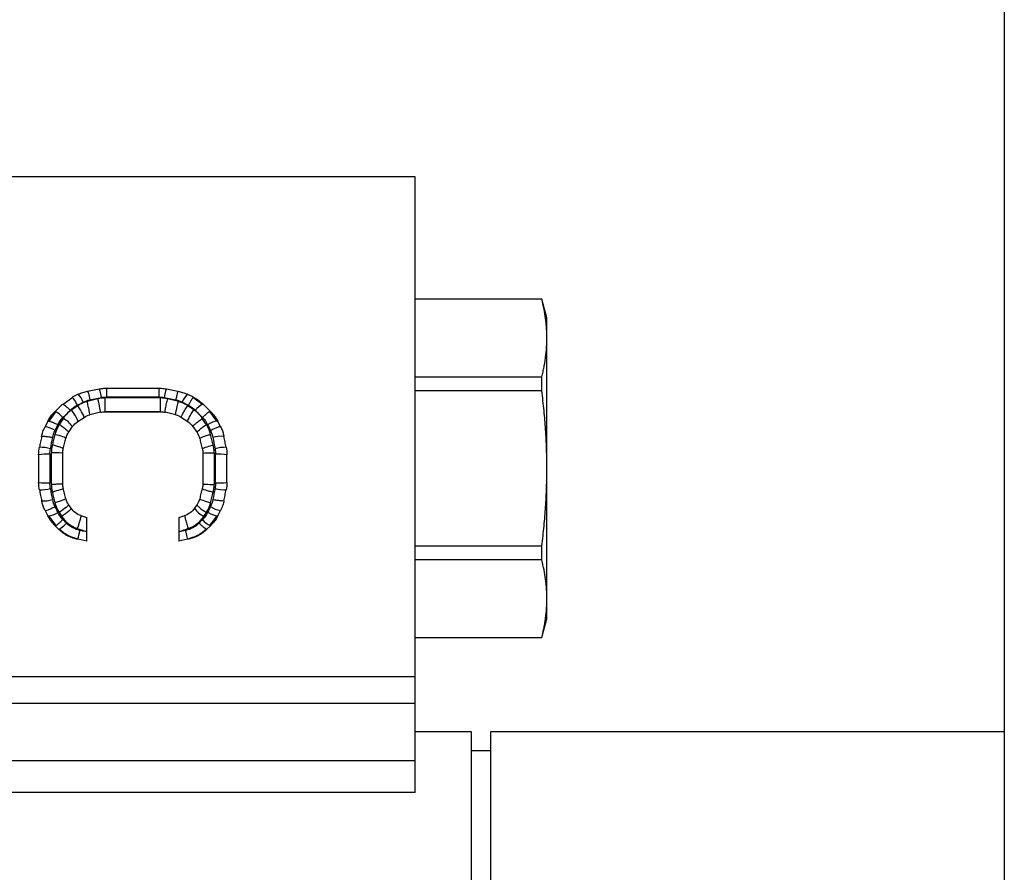
# Paper-space layout '_Left' of a CAD drawing. Units: millimetres. Extents: x 340 to 978, y -197 to 1083.
# Drawn here: x 388 to 441, y 474 to 519 of the extents above; entities that cross this region are included whole.
import ezdxf

# ---------------------------------------------------------------- set-up
doc = ezdxf.new("R2010")
doc.units = ezdxf.units.MM

psp = doc.layouts.new('_Left')

# ---------------------------------------------------------------- linework, layer by layer
at = {"color": 7, "linetype": 'Continuous', "lineweight": 25}
for p, q in [((440.658, 597.757), (440.658, 322.757)), ((409.358, 510.757), (378.358, 510.757)), ((409.358, 478.031), (409.358, 510.757)), ((416.09, 504.257), (409.358, 504.257)), ((416.358, 503.257), (416.09, 504.257)), ((416.09, 504.247), (416.09, 504.257)), ((416.09, 504.247), (409.358, 504.247)), ((416.358, 487.257), (416.358, 503.257)), ((409.358, 500.124), (416.09, 500.124)), ((416.09, 499.38), (416.09, 500.124)), ((391.462, 499.193), (391.137, 499.034)), ((391.957, 499.359), (392.572, 499.48)), ((392.073, 498.899), (392.688, 499.024)), ((392.957, 499.517), (392.957, 499.051)), ((392.957, 499.517), (395.76, 499.517)), ((392.957, 499.051), (395.76, 499.051)), ((395.76, 499.051), (395.76, 499.517)), ((396.029, 499.024), (396.644, 498.899)), ((396.145, 499.48), (396.759, 499.359)), ((397.58, 499.034), (397.255, 499.193)), ((416.09, 499.38), (409.358, 499.38)), ((390.617, 498.666), (390.23, 498.287)), ((391.169, 499.015), (390.659, 498.657)), ((395.834, 498.999), (392.883, 498.999)), ((398.058, 498.657), (397.548, 499.015)), ((398.487, 498.287), (398.099, 498.666)), ((390.272, 498.281), (389.893, 497.77)), ((392.645, 498.238), (392.077, 498.099)), ((395.834, 498.267), (392.883, 498.267)), ((392.883, 498.267), (395.834, 498.267)), ((396.639, 498.099), (396.071, 498.238)), ((398.824, 497.77), (398.445, 498.281)), ((389.848, 497.768), (389.695, 497.468)), ((390.947, 497.162), (391.161, 497.477)), ((391.441, 497.751), (391.769, 497.965)), ((396.948, 497.965), (397.276, 497.751)), ((397.556, 497.477), (397.77, 497.162)), ((399.022, 497.468), (398.869, 497.768)), ((389.358, 495.981), (389.358, 494.511)), ((389.958, 496.008), (389.958, 494.483)), ((390.035, 494.404), (390.035, 496.087)), ((390.635, 494.434), (390.635, 496.058)), ((398.082, 496.058), (398.082, 494.434)), ((398.682, 496.087), (398.682, 494.404)), ((398.758, 494.483), (398.758, 496.008)), ((399.358, 494.511), (399.358, 495.981)), ((391.081, 493.132), (390.947, 493.33)), ((397.77, 493.33), (397.635, 493.132)), ((389.695, 493.024), (389.848, 492.725)), ((391.598, 492.744), (391.912, 492.642)), ((396.805, 492.642), (397.119, 492.744)), ((398.869, 492.725), (399.022, 493.024)), ((389.893, 492.722), (390.272, 492.211)), ((398.445, 492.211), (398.824, 492.722)), ((390.23, 492.205), (390.42, 492.019)), ((398.297, 492.019), (398.487, 492.205)), ((391.912, 491.392), (391.435, 491.485)), ((397.282, 491.485), (396.805, 491.392)), ((409.358, 491.134), (416.09, 491.134)), ((416.09, 490.39), (416.09, 491.134)), ((416.09, 490.39), (409.358, 490.39)), ((416.09, 486.257), (416.358, 487.257)), ((409.358, 486.267), (416.09, 486.267)), ((409.358, 486.257), (416.09, 486.257)), ((416.09, 486.257), (416.09, 486.267)), ((380.813, 484.188), (409.358, 484.188)), ((409.358, 482.759), (380.813, 482.759)), ((412.358, 481.257), (409.358, 481.257)), ((412.358, 439.257), (412.358, 481.257)), ((440.658, 481.257), (413.358, 481.257)), ((413.358, 481.257), (413.358, 439.257)), ((412.358, 480.257), (413.358, 480.257)), ((376.953, 479.723), (409.358, 479.723)), ((409.358, 478.031), (376.953, 478.03))]:
    psp.add_line(p, q, dxfattribs=at)
at = {"color": 7, "linetype": 'Continuous', "lineweight": 25, "flags": 128}
for points in [[(389.517, 496.958), (389.502, 496.886), (389.487, 496.814), (389.473, 496.742), (389.458, 496.67), (389.443, 496.598), (389.428, 496.526), (389.414, 496.454), (389.399, 496.382)], [(399.318, 496.382), (399.303, 496.454), (399.288, 496.526), (399.274, 496.598), (399.259, 496.67), (399.244, 496.742), (399.23, 496.814), (399.215, 496.886), (399.2, 496.958)], [(390.666, 496.305), (390.683, 496.373), (390.701, 496.441), (390.718, 496.509), (390.735, 496.576), (390.753, 496.644), (390.77, 496.712), (390.787, 496.779), (390.804, 496.847)], [(397.912, 496.847), (397.93, 496.779), (397.947, 496.712), (397.964, 496.644), (397.982, 496.576), (397.999, 496.509), (398.016, 496.441), (398.033, 496.373), (398.051, 496.305)], [(389.399, 494.111), (389.414, 494.038), (389.428, 493.966), (389.443, 493.894), (389.458, 493.822), (389.473, 493.75), (389.487, 493.678), (389.502, 493.606), (389.517, 493.534)], [(390.804, 493.645), (390.787, 493.713), (390.77, 493.781), (390.753, 493.848), (390.735, 493.916), (390.718, 493.984), (390.701, 494.051), (390.683, 494.119), (390.666, 494.187)], [(398.051, 494.187), (398.033, 494.119), (398.016, 494.051), (397.999, 493.984), (397.982, 493.916), (397.964, 493.848), (397.947, 493.781), (397.93, 493.713), (397.912, 493.645)], [(399.2, 493.534), (399.215, 493.606), (399.23, 493.678), (399.244, 493.75), (399.259, 493.822), (399.274, 493.894), (399.288, 493.966), (399.303, 494.038), (399.318, 494.111)]]:
    psp.add_lwpolyline(points, dxfattribs=at)
at = {"color": 7, "linetype": 'Continuous', "lineweight": 25}
for centre, radius, start, end in [((390.543, 498.317), 1.27, 21.3108, 43.6289), ((398.173, 498.317), 1.27, 136.3703, 158.6895), ((398.496, 497.71), 1.035, 112.5193, 142.0582), ((389.713, 497.206), 1.199, 38.6104, 64.4529), ((389.486, 496.108), 1.376, 57.3155, 81.2762), ((390.045, 496.694), 1.363, 35.0382, 62.9475), ((398.992, 496.581), 1.193, 95.9122, 123.4236), ((399.071, 495.368), 1.596, 85.3663, 106.7163), ((389.809, 492.593), 3.419, 87.4901, 97.5688), ((389.346, 493.893), 2.489, 75.0826, 88.7831), ((399.371, 493.893), 2.489, 91.2178, 104.9159), ((398.908, 492.593), 3.418, 82.4306, 92.5111), ((389.809, 497.8), 3.32, 262.2058, 272.5848), ((398.908, 497.801), 3.321, 267.4164, 277.7936), ((389.356, 496.547), 2.437, 270.9963, 284.986), ((399.36, 496.547), 2.437, 255.0127, 269.0045), ((389.65, 495.103), 1.575, 265.1488, 286.781), ((389.731, 493.901), 1.182, 275.71, 303.475), ((398.776, 493.953), 1.405, 215.7478, 242.6971), ((399.223, 494.37), 1.361, 237.2605, 261.4801), ((398.996, 493.279), 1.188, 218.5705, 244.6254)]:
    psp.add_arc(centre, radius, start, end, dxfattribs=at)
for points, knots in [([(416.358, 502.185), (416.358, 502.27), (416.356, 502.439), (416.342, 502.695), (416.321, 502.954), (416.28, 503.295), (416.211, 503.727), (416.131, 504.071), (416.09, 504.247)], [0, 0, 0, 0, 0.122633, 0.246478, 0.37157, 0.497942, 0.742851, 1, 1, 1, 1]), ([(416.09, 500.124), (416.112, 500.213), (416.154, 500.388), (416.207, 500.65), (416.253, 500.905), (416.303, 501.246), (416.348, 501.672), (416.355, 502.015), (416.358, 502.185)], [0, 0, 0, 0, 0.130068, 0.257088, 0.381082, 0.502076, 0.753468, 1, 1, 1, 1]), ([(391.137, 499.034), (391.148, 499.039), (391.181, 498.999), (391.277, 498.847), (391.339, 498.735), (391.401, 498.613)], [0, 0, 0, 0, 0.5, 0.5, 1, 1, 1, 1]), ([(391.462, 499.193), (391.503, 499.212), (391.583, 499.249), (391.708, 499.295), (391.832, 499.332), (391.916, 499.35), (391.957, 499.359)], [0, 0, 0, 0, 0.256696, 0.508916, 0.756677, 1, 1, 1, 1]), ([(391.957, 499.359), (391.963, 499.36), (391.978, 499.314), (392.019, 499.148), (392.046, 499.029), (392.073, 498.899)], [0, 0, 0, 0, 0.5, 0.5, 1, 1, 1, 1]), ([(392.572, 499.48), (392.615, 499.487), (392.699, 499.502), (392.828, 499.514), (392.914, 499.516), (392.957, 499.517)], [0, 0, 0, 0, 0.333943, 0.667265, 1, 1, 1, 1]), ([(392.572, 499.48), (392.575, 499.48), (392.58, 499.471), (392.594, 499.429), (392.603, 499.396), (392.624, 499.311), (392.637, 499.258), (392.662, 499.145), (392.675, 499.084), (392.688, 499.024)], [0, 0, 0, 0, 0.25, 0.25, 0.5, 0.5, 0.75, 0.75, 1, 1, 1, 1]), ([(395.76, 499.517), (395.803, 499.516), (395.889, 499.514), (396.017, 499.502), (396.102, 499.487), (396.145, 499.48)], [0, 0, 0, 0, 0.331728, 0.66505, 1, 1, 1, 1]), ([(396.145, 499.48), (396.139, 499.481), (396.124, 499.435), (396.082, 499.271), (396.056, 499.153), (396.029, 499.024)], [0, 0, 0, 0, 0.5, 0.5, 1, 1, 1, 1]), ([(396.759, 499.359), (396.757, 499.36), (396.752, 499.35), (396.738, 499.308), (396.729, 499.274), (396.707, 499.188), (396.695, 499.135), (396.669, 499.02), (396.656, 498.959), (396.644, 498.899)], [0, 0, 0, 0, 0.25, 0.25, 0.5, 0.5, 0.75, 0.75, 1, 1, 1, 1]), ([(396.759, 499.359), (396.801, 499.35), (396.885, 499.332), (397.009, 499.295), (397.133, 499.249), (397.214, 499.212), (397.255, 499.193)], [0, 0, 0, 0, 0.242809, 0.490398, 0.742789, 1, 1, 1, 1]), ([(397.58, 499.034), (397.574, 499.036), (397.564, 499.029), (397.533, 498.992), (397.512, 498.962), (397.462, 498.882), (397.433, 498.833), (397.374, 498.726), (397.344, 498.669), (397.316, 498.613)], [0, 0, 0, 0, 0.25, 0.25, 0.5, 0.5, 0.75, 0.75, 1, 1, 1, 1]), ([(397.58, 499.034), (397.615, 499.016), (397.686, 498.979), (397.791, 498.915), (397.896, 498.842), (398, 498.76), (398.066, 498.698), (398.099, 498.666)], [0, 0, 0, 0, 0.184198, 0.3762906, 0.5762846, 0.7841859, 1, 1, 1, 1]), ([(416.358, 495.257), (416.358, 495.426), (416.356, 495.766), (416.342, 496.278), (416.321, 496.795), (416.28, 497.477), (416.211, 498.341), (416.131, 499.028), (416.09, 499.38)], [0, 0, 0, 0, 0.122678, 0.246543, 0.371631, 0.497974, 0.742923, 1, 1, 1, 1]), ([(390.617, 498.666), (390.623, 498.672), (390.638, 498.671), (390.685, 498.647), (390.718, 498.626), (390.798, 498.565), (390.845, 498.526), (390.941, 498.44), (390.991, 498.393), (391.037, 498.347)], [0, 0, 0, 0, 0.25, 0.25, 0.5, 0.5, 0.75, 0.75, 1, 1, 1, 1]), ([(391.935, 498.807), (391.895, 498.796), (391.812, 498.773), (391.688, 498.724), (391.562, 498.663), (391.482, 498.612), (391.441, 498.585)], [0, 0, 0, 0, 0.229555, 0.472654, 0.729401, 1, 1, 1, 1]), ([(391.769, 497.965), (391.784, 497.976), (391.756, 498.052), (391.632, 498.287), (391.537, 498.443), (391.441, 498.585)], [0, 0, 0, 0, 0.5, 0.5, 1, 1, 1, 1]), ([(392.077, 498.099), (392.081, 498.1), (392.082, 498.116), (392.072, 498.19), (392.062, 498.247), (392.033, 498.392), (392.014, 498.478), (391.974, 498.649), (391.954, 498.734), (391.935, 498.807)], [0, 0, 0, 0, 0.25, 0.25, 0.5, 0.5, 0.75, 0.75, 1, 1, 1, 1]), ([(392.883, 498.999), (392.852, 498.998), (392.789, 498.997), (392.693, 498.988), (392.598, 498.974), (392.535, 498.959), (392.503, 498.951)], [0, 0, 0, 0, 0.245214, 0.493567, 0.745132, 1, 1, 1, 1]), ([(392.645, 498.238), (392.655, 498.24), (392.644, 498.325), (392.589, 498.597), (392.546, 498.783), (392.503, 498.951)], [0, 0, 0, 0, 0.5, 0.5, 1, 1, 1, 1]), ([(392.883, 498.267), (392.883, 498.267), (392.883, 498.283), (392.883, 498.358), (392.883, 498.417), (392.883, 498.567), (392.883, 498.657), (392.883, 498.835), (392.883, 498.923), (392.883, 498.999)], [0, 0, 0, 0, 0.25, 0.25, 0.5, 0.5, 0.75, 0.75, 1, 1, 1, 1]), ([(396.214, 498.951), (396.183, 498.959), (396.12, 498.974), (396.025, 498.988), (395.929, 498.997), (395.865, 498.998), (395.834, 498.999)], [0, 0, 0, 0, 0.252141, 0.502792, 0.752048, 1, 1, 1, 1]), ([(395.834, 498.267), (395.834, 498.267), (395.834, 498.352), (395.834, 498.632), (395.834, 498.824), (395.834, 498.999)], [0, 0, 0, 0, 0.5, 0.5, 1, 1, 1, 1]), ([(396.071, 498.238), (396.067, 498.239), (396.067, 498.255), (396.076, 498.329), (396.086, 498.387), (396.115, 498.533), (396.134, 498.62), (396.174, 498.793), (396.195, 498.878), (396.214, 498.951)], [0, 0, 0, 0, 0.25, 0.25, 0.5, 0.5, 0.75, 0.75, 1, 1, 1, 1]), ([(396.639, 498.099), (396.631, 498.101), (396.642, 498.185), (396.696, 498.455), (396.739, 498.639), (396.782, 498.807)], [0, 0, 0, 0, 0.5, 0.5, 1, 1, 1, 1]), ([(397.276, 498.585), (397.244, 498.606), (397.179, 498.648), (397.079, 498.7), (396.98, 498.744), (396.881, 498.78), (396.815, 498.798), (396.782, 498.807)], [0, 0, 0, 0, 0.214598, 0.42178, 0.621668, 0.814382, 1, 1, 1, 1]), ([(396.948, 497.965), (396.941, 497.97), (396.942, 497.987), (396.965, 498.055), (396.989, 498.106), (397.055, 498.231), (397.097, 498.304), (397.187, 498.45), (397.234, 498.522), (397.276, 498.585)], [0, 0, 0, 0, 0.25, 0.25, 0.5, 0.5, 0.75, 0.75, 1, 1, 1, 1]), ([(389.848, 497.768), (389.871, 497.81), (389.914, 497.891), (389.986, 498), (390.054, 498.092), (390.119, 498.17), (390.176, 498.233), (390.213, 498.27), (390.23, 498.287)], [0, 0, 0, 0, 0.2234938, 0.4242599, 0.6022956, 0.7575987, 0.8901673, 1, 1, 1, 1]), ([(390.65, 497.954), (390.668, 497.972), (390.703, 498.01), (390.776, 498.081), (390.832, 498.132), (390.868, 498.167)], [0, 0, 0, 0, 0.255368, 0.507816, 1, 1, 1, 1]), ([(390.868, 498.167), (390.845, 498.141), (390.809, 498.101), (390.741, 498.015), (390.697, 497.954), (390.665, 497.908)], [0, 0, 0, 0, 0.318301, 0.486119, 1, 1, 1, 1]), ([(391.113, 498.363), (391.069, 498.332), (391.005, 498.285), (390.924, 498.219), (390.887, 498.184), (390.868, 498.167)], [0, 0, 0, 0, 0.512882, 0.7562, 1, 1, 1, 1]), ([(390.868, 498.167), (390.895, 498.197), (390.936, 498.243), (390.992, 498.303), (391.022, 498.332), (391.037, 498.347)], [0, 0, 0, 0, 0.491502, 0.744074, 1, 1, 1, 1]), ([(391.441, 497.751), (391.447, 497.755), (391.446, 497.772), (391.422, 497.84), (391.398, 497.89), (391.332, 498.014), (391.289, 498.086), (391.201, 498.23), (391.155, 498.301), (391.113, 498.363)], [0, 0, 0, 0, 0.25, 0.25, 0.5, 0.5, 0.75, 0.75, 1, 1, 1, 1]), ([(397.276, 497.751), (397.261, 497.761), (397.29, 497.836), (397.414, 498.068), (397.509, 498.222), (397.604, 498.363)], [0, 0, 0, 0, 0.5, 0.5, 1, 1, 1, 1]), ([(397.853, 498.163), (397.834, 498.18), (397.796, 498.216), (397.713, 498.284), (397.648, 498.331), (397.604, 498.363)], [0, 0, 0, 0, 0.243941, 0.487378, 1, 1, 1, 1]), ([(397.68, 498.347), (397.695, 498.332), (397.726, 498.302), (397.783, 498.24), (397.825, 498.193), (397.853, 498.163)], [0, 0, 0, 0, 0.255838, 0.508409, 1, 1, 1, 1]), ([(398.052, 497.908), (398.02, 497.953), (397.979, 498.011), (397.912, 498.096), (397.877, 498.135), (397.853, 498.163)], [0, 0, 0, 0, 0.51403, 0.659108, 1, 1, 1, 1]), ([(397.853, 498.163), (397.889, 498.129), (397.943, 498.078), (398.014, 498.009), (398.049, 497.972), (398.067, 497.954)], [0, 0, 0, 0, 0.4921163, 0.7445629, 1, 1, 1, 1]), ([(398.487, 498.287), (398.481, 498.292), (398.467, 498.29), (398.42, 498.264), (398.387, 498.241), (398.307, 498.177), (398.26, 498.136), (398.163, 498.047), (398.113, 498), (398.067, 497.954)], [0, 0, 0, 0, 0.25, 0.25, 0.5, 0.5, 0.75, 0.75, 1, 1, 1, 1]), ([(398.487, 498.287), (398.513, 498.261), (398.573, 498.2), (398.667, 498.088), (398.772, 497.944), (398.835, 497.83), (398.869, 497.768)], [0, 0, 0, 0, 0.172795, 0.397071, 0.672812, 1, 1, 1, 1]), ([(389.517, 496.958), (389.525, 496.996), (389.543, 497.075), (389.58, 497.198), (389.629, 497.332), (389.672, 497.421), (389.695, 497.468)], [0, 0, 0, 0, 0.212598, 0.450132, 0.7126, 1, 1, 1, 1]), ([(389.848, 497.768), (389.852, 497.775), (389.867, 497.778), (389.923, 497.768), (389.964, 497.757), (390.067, 497.72), (390.129, 497.695), (390.256, 497.638), (390.321, 497.607), (390.382, 497.577)], [0, 0, 0, 0, 0.25, 0.25, 0.5, 0.5, 0.75, 0.75, 1, 1, 1, 1]), ([(390.451, 497.582), (390.427, 497.545), (390.382, 497.472), (390.327, 497.362), (390.283, 497.256), (390.249, 497.156), (390.231, 497.09), (390.223, 497.059)], [0, 0, 0, 0, 0.230184, 0.445318, 0.645345, 0.830239, 1, 1, 1, 1]), ([(390.947, 497.162), (390.951, 497.169), (390.945, 497.184), (390.902, 497.235), (390.865, 497.27), (390.766, 497.353), (390.705, 497.401), (390.578, 497.495), (390.511, 497.541), (390.451, 497.582)], [0, 0, 0, 0, 0.25, 0.25, 0.5, 0.5, 0.75, 0.75, 1, 1, 1, 1]), ([(397.556, 497.477), (397.551, 497.484), (397.556, 497.501), (397.598, 497.553), (397.634, 497.589), (397.732, 497.674), (397.793, 497.723), (397.923, 497.82), (397.99, 497.867), (398.052, 497.908)], [0, 0, 0, 0, 0.25, 0.25, 0.5, 0.5, 0.75, 0.75, 1, 1, 1, 1]), ([(397.77, 497.162), (397.76, 497.178), (397.808, 497.233), (397.994, 497.39), (398.13, 497.491), (398.266, 497.582)], [0, 0, 0, 0, 0.5, 0.5, 1, 1, 1, 1]), ([(398.494, 497.059), (398.483, 497.099), (398.46, 497.184), (398.411, 497.313), (398.349, 497.449), (398.294, 497.536), (398.266, 497.582)], [0, 0, 0, 0, 0.22006, 0.460073, 0.720047, 1, 1, 1, 1]), ([(399.022, 497.468), (399.018, 497.474), (399.004, 497.476), (398.948, 497.464), (398.906, 497.451), (398.803, 497.412), (398.741, 497.386), (398.614, 497.328), (398.548, 497.296), (398.487, 497.266)], [0, 0, 0, 0, 0.25, 0.25, 0.5, 0.5, 0.75, 0.75, 1, 1, 1, 1]), ([(399.022, 497.468), (399.04, 497.43), (399.076, 497.358), (399.119, 497.249), (399.153, 497.146), (399.18, 497.05), (399.194, 496.988), (399.2, 496.958)], [0, 0, 0, 0, 0.231503, 0.447256, 0.647256, 0.831504, 1, 1, 1, 1]), ([(389.517, 496.958), (389.518, 496.965), (389.532, 496.969), (389.591, 496.971), (389.636, 496.969), (389.75, 496.957), (389.819, 496.947), (389.962, 496.924), (390.036, 496.91), (390.105, 496.896)], [0, 0, 0, 0, 0.25, 0.25, 0.5, 0.5, 0.75, 0.75, 1, 1, 1, 1]), ([(390.804, 496.847), (390.808, 496.863), (390.748, 496.895), (390.532, 496.974), (390.378, 497.02), (390.223, 497.059)], [0, 0, 0, 0, 0.5, 0.5, 1, 1, 1, 1]), ([(397.912, 496.847), (397.911, 496.854), (397.921, 496.865), (397.975, 496.894), (398.019, 496.913), (398.132, 496.954), (398.202, 496.977), (398.348, 497.02), (398.424, 497.041), (398.494, 497.059)], [0, 0, 0, 0, 0.25, 0.25, 0.5, 0.5, 0.75, 0.75, 1, 1, 1, 1]), ([(390.085, 496.498), (390.077, 496.463), (390.061, 496.395), (390.046, 496.292), (390.037, 496.189), (390.036, 496.121), (390.035, 496.087)], [0, 0, 0, 0, 0.2554877, 0.5073149, 0.7554821, 1, 1, 1, 1]), ([(390.666, 496.305), (390.667, 496.31), (390.656, 496.319), (390.601, 496.344), (390.557, 496.36), (390.443, 496.398), (390.373, 496.419), (390.229, 496.46), (390.154, 496.48), (390.085, 496.498)], [0, 0, 0, 0, 0.25, 0.25, 0.5, 0.5, 0.75, 0.75, 1, 1, 1, 1]), ([(398.051, 496.305), (398.048, 496.316), (398.109, 496.343), (398.325, 496.415), (398.478, 496.458), (398.632, 496.498)], [0, 0, 0, 0, 0.5, 0.5, 1, 1, 1, 1]), ([(398.682, 496.087), (398.681, 496.121), (398.68, 496.189), (398.67, 496.292), (398.655, 496.395), (398.64, 496.463), (398.632, 496.498)], [0, 0, 0, 0, 0.245477, 0.493944, 0.745444, 1, 1, 1, 1]), ([(390.635, 496.058), (390.635, 496.066), (390.57, 496.073), (390.348, 496.084), (390.192, 496.087), (390.035, 496.087)], [0, 0, 0, 0, 0.5, 0.5, 1, 1, 1, 1]), ([(398.082, 496.058), (398.082, 496.061), (398.095, 496.065), (398.153, 496.072), (398.198, 496.076), (398.315, 496.082), (398.386, 496.084), (398.534, 496.087), (398.611, 496.087), (398.682, 496.087)], [0, 0, 0, 0, 0.25, 0.25, 0.5, 0.5, 0.75, 0.75, 1, 1, 1, 1]), ([(416.09, 491.134), (416.112, 491.312), (416.154, 491.663), (416.207, 492.186), (416.253, 492.697), (416.303, 493.379), (416.348, 494.231), (416.355, 494.917), (416.358, 495.257)], [0, 0, 0, 0, 0.130021, 0.25702, 0.38102, 0.502048, 0.753408, 1, 1, 1, 1]), ([(390.635, 494.434), (390.635, 494.431), (390.622, 494.427), (390.564, 494.419), (390.518, 494.416), (390.401, 494.41), (390.33, 494.408), (390.182, 494.405), (390.106, 494.404), (390.035, 494.404)], [0, 0, 0, 0, 0.25, 0.25, 0.5, 0.5, 0.75, 0.75, 1, 1, 1, 1]), ([(390.035, 494.404), (390.036, 494.37), (390.037, 494.302), (390.046, 494.199), (390.061, 494.096), (390.077, 494.028), (390.085, 493.994)], [0, 0, 0, 0, 0.245438, 0.493893, 0.745405, 1, 1, 1, 1]), ([(398.082, 494.434), (398.082, 494.426), (398.146, 494.419), (398.369, 494.407), (398.525, 494.404), (398.682, 494.404)], [0, 0, 0, 0, 0.5, 0.5, 1, 1, 1, 1]), ([(398.632, 493.994), (398.64, 494.028), (398.655, 494.097), (398.671, 494.2), (398.68, 494.302), (398.681, 494.37), (398.682, 494.404)], [0, 0, 0, 0, 0.2555319, 0.507374, 0.7555265, 1, 1, 1, 1]), ([(390.666, 494.187), (390.669, 494.176), (390.608, 494.148), (390.392, 494.077), (390.239, 494.033), (390.085, 493.994)], [0, 0, 0, 0, 0.5, 0.5, 1, 1, 1, 1]), ([(398.051, 494.187), (398.049, 494.182), (398.061, 494.173), (398.116, 494.148), (398.16, 494.131), (398.274, 494.094), (398.344, 494.073), (398.488, 494.031), (398.563, 494.011), (398.632, 493.994)], [0, 0, 0, 0, 0.25, 0.25, 0.5, 0.5, 0.75, 0.75, 1, 1, 1, 1]), ([(389.695, 493.024), (389.677, 493.062), (389.641, 493.135), (389.598, 493.243), (389.564, 493.346), (389.537, 493.442), (389.523, 493.504), (389.517, 493.534)], [0, 0, 0, 0, 0.232042, 0.448064, 0.648064, 0.832043, 1, 1, 1, 1]), ([(390.804, 493.645), (390.806, 493.638), (390.796, 493.627), (390.742, 493.598), (390.698, 493.579), (390.585, 493.537), (390.515, 493.514), (390.369, 493.471), (390.293, 493.45), (390.223, 493.433)], [0, 0, 0, 0, 0.25, 0.25, 0.5, 0.5, 0.75, 0.75, 1, 1, 1, 1]), ([(390.223, 493.433), (390.234, 493.392), (390.257, 493.307), (390.305, 493.178), (390.368, 493.043), (390.422, 492.955), (390.451, 492.91)], [0, 0, 0, 0, 0.219877, 0.45983, 0.719865, 1, 1, 1, 1]), ([(390.947, 493.33), (390.957, 493.314), (390.909, 493.259), (390.723, 493.101), (390.587, 493.001), (390.451, 492.91)], [0, 0, 0, 0, 0.5, 0.5, 1, 1, 1, 1]), ([(397.77, 493.33), (397.765, 493.323), (397.772, 493.308), (397.815, 493.257), (397.852, 493.222), (397.95, 493.138), (398.011, 493.09), (398.139, 492.996), (398.205, 492.95), (398.266, 492.91)], [0, 0, 0, 0, 0.25, 0.25, 0.5, 0.5, 0.75, 0.75, 1, 1, 1, 1]), ([(397.912, 493.645), (397.908, 493.629), (397.969, 493.597), (398.185, 493.518), (398.339, 493.472), (398.494, 493.433)], [0, 0, 0, 0, 0.5, 0.5, 1, 1, 1, 1]), ([(398.266, 492.91), (398.289, 492.947), (398.335, 493.019), (398.39, 493.13), (398.434, 493.235), (398.468, 493.336), (398.486, 493.401), (398.494, 493.433)], [0, 0, 0, 0, 0.230358, 0.445579, 0.645606, 0.830413, 1, 1, 1, 1]), ([(399.2, 493.534), (399.199, 493.527), (399.185, 493.523), (399.126, 493.52), (399.081, 493.523), (398.967, 493.535), (398.898, 493.544), (398.755, 493.568), (398.681, 493.581), (398.612, 493.595)], [0, 0, 0, 0, 0.25, 0.25, 0.5, 0.5, 0.75, 0.75, 1, 1, 1, 1]), ([(399.2, 493.534), (399.192, 493.496), (399.174, 493.417), (399.137, 493.294), (399.088, 493.161), (399.044, 493.071), (399.022, 493.024)], [0, 0, 0, 0, 0.211954, 0.449273, 0.711956, 1, 1, 1, 1]), ([(389.695, 493.024), (389.698, 493.018), (389.713, 493.016), (389.769, 493.028), (389.811, 493.041), (389.914, 493.08), (389.976, 493.106), (390.103, 493.163), (390.168, 493.195), (390.229, 493.226)], [0, 0, 0, 0, 0.25, 0.25, 0.5, 0.5, 0.75, 0.75, 1, 1, 1, 1]), ([(391.081, 493.132), (391.086, 493.125), (391.081, 493.109), (391.04, 493.058), (391.004, 493.022), (390.906, 492.938), (390.845, 492.889), (390.715, 492.793), (390.648, 492.746), (390.585, 492.704)], [0, 0, 0, 0, 0.25, 0.25, 0.5, 0.5, 0.75, 0.75, 1, 1, 1, 1]), ([(391.598, 492.744), (391.607, 492.741), (391.592, 492.661), (391.521, 492.401), (391.467, 492.224), (391.411, 492.061)], [0, 0, 0, 0, 0.5, 0.5, 1, 1, 1, 1]), ([(397.119, 492.744), (397.115, 492.743), (397.115, 492.727), (397.128, 492.656), (397.141, 492.601), (397.179, 492.462), (397.203, 492.379), (397.255, 492.214), (397.281, 492.133), (397.305, 492.061)], [0, 0, 0, 0, 0.25, 0.25, 0.5, 0.5, 0.75, 0.75, 1, 1, 1, 1]), ([(398.869, 492.725), (398.865, 492.717), (398.85, 492.714), (398.794, 492.723), (398.752, 492.735), (398.649, 492.772), (398.588, 492.797), (398.461, 492.853), (398.395, 492.884), (398.334, 492.915)], [0, 0, 0, 0, 0.25, 0.25, 0.5, 0.5, 0.75, 0.75, 1, 1, 1, 1]), ([(390.23, 492.205), (390.204, 492.232), (390.143, 492.293), (390.049, 492.405), (389.944, 492.549), (389.882, 492.663), (389.848, 492.725)], [0, 0, 0, 0, 0.174283, 0.399053, 0.674298, 1, 1, 1, 1]), ([(390.23, 492.205), (390.236, 492.2), (390.249, 492.202), (390.296, 492.228), (390.33, 492.251), (390.41, 492.315), (390.457, 492.356), (390.554, 492.444), (390.603, 492.492), (390.65, 492.538)], [0, 0, 0, 0, 0.25, 0.25, 0.5, 0.5, 0.75, 0.75, 1, 1, 1, 1]), ([(390.42, 492.019), (390.433, 492.007), (390.483, 492.034), (390.636, 492.152), (390.738, 492.244), (390.84, 492.345)], [0, 0, 0, 0, 0.5, 0.5, 1, 1, 1, 1]), ([(390.585, 492.704), (390.609, 492.67), (390.655, 492.604), (390.727, 492.518), (390.794, 492.447), (390.854, 492.39), (390.905, 492.345), (390.987, 492.28), (391.104, 492.201), (391.258, 492.118), (391.362, 492.079), (391.411, 492.061)], [0, 0, 0, 0, 0.119646, 0.22522, 0.316825, 0.39454, 0.458409, 0.508463, 0.689457, 0.853242, 1, 1, 1, 1]), ([(391.912, 491.888), (391.912, 491.913), (391.912, 491.959), (391.912, 492.025), (391.912, 492.083), (391.912, 492.133), (391.912, 492.211), (391.912, 492.311), (391.911, 492.426), (391.912, 492.52), (391.912, 492.59), (391.912, 492.634), (391.912, 492.639), (391.912, 492.642)], [0, 0, 0, 0, 0.068458, 0.129584, 0.183376, 0.229835, 0.26896, 0.40198, 0.521573, 0.645691, 0.766451, 0.88437, 1, 1, 1, 1]), ([(396.805, 492.642), (396.805, 492.641), (396.805, 492.639), (396.805, 492.625), (396.805, 492.602), (396.805, 492.57), (396.805, 492.529), (396.805, 492.479), (396.805, 492.409), (396.805, 492.31), (396.805, 492.187), (396.805, 492.042), (396.805, 491.945), (396.805, 491.888)], [0, 0, 0, 0, 0.066171, 0.133027, 0.200675, 0.26922, 0.338763, 0.4094, 0.481226, 0.599284, 0.730262, 0.84226, 1, 1, 1, 1]), ([(397.305, 492.061), (397.341, 492.074), (397.417, 492.102), (397.53, 492.156), (397.648, 492.223), (397.78, 492.316), (397.955, 492.467), (398.063, 492.612), (398.131, 492.704)], [0, 0, 0, 0, 0.107176, 0.224542, 0.352121, 0.489974, 0.677001, 1, 1, 1, 1]), ([(398.297, 492.019), (398.291, 492.013), (398.277, 492.015), (398.23, 492.04), (398.197, 492.062), (398.117, 492.124), (398.07, 492.164), (397.973, 492.251), (397.924, 492.299), (397.877, 492.345)], [0, 0, 0, 0, 0.25, 0.25, 0.5, 0.5, 0.75, 0.75, 1, 1, 1, 1]), ([(398.869, 492.725), (398.846, 492.682), (398.803, 492.602), (398.732, 492.493), (398.663, 492.401), (398.599, 492.323), (398.541, 492.259), (398.504, 492.222), (398.487, 492.205)], [0, 0, 0, 0, 0.222412, 0.42253, 0.600349, 0.755868, 0.889086, 1, 1, 1, 1]), ([(391.435, 491.485), (391.393, 491.494), (391.307, 491.513), (391.179, 491.552), (391.049, 491.6), (390.919, 491.66), (390.79, 491.731), (390.662, 491.814), (390.537, 491.91), (390.46, 491.982), (390.42, 492.019)], [0, 0, 0, 0, 0.110899, 0.225812, 0.344748, 0.467714, 0.594717, 0.725762, 0.860854, 1, 1, 1, 1]), ([(390.458, 492.032), (390.604, 491.909), (390.897, 491.661), (391.268, 491.561), (391.454, 491.511)], [0, 0, 0, 0, 0.499891, 1, 1, 1, 1]), ([(391.411, 492.061), (391.482, 492.037), (391.649, 491.981), (391.816, 491.922), (391.912, 491.888)], [0, 0, 0, 0, 0.422372, 1, 1, 1, 1]), ([(391.435, 491.485), (391.437, 491.485), (391.442, 491.495), (391.456, 491.539), (391.465, 491.574), (391.487, 491.663), (391.499, 491.718), (391.525, 491.835), (391.538, 491.897), (391.55, 491.958)], [0, 0, 0, 0, 0.25, 0.25, 0.5, 0.5, 0.75, 0.75, 1, 1, 1, 1]), ([(391.912, 491.888), (391.864, 491.897), (391.778, 491.913), (391.658, 491.935), (391.585, 491.95), (391.55, 491.958)], [0, 0, 0, 0, 0.395265, 0.711669, 1, 1, 1, 1]), ([(391.912, 491.392), (391.912, 491.393), (391.912, 491.395), (391.911, 491.411), (391.911, 491.439), (391.912, 491.478), (391.912, 491.532), (391.911, 491.612), (391.911, 491.731), (391.911, 491.832), (391.912, 491.888)], [0, 0, 0, 0, 0.092757, 0.188383, 0.286933, 0.388458, 0.493003, 0.624742, 0.793765, 1, 1, 1, 1]), ([(396.805, 491.888), (396.871, 491.912), (397.037, 491.97), (397.205, 492.027), (397.305, 492.061)], [0, 0, 0, 0, 0.396881, 1, 1, 1, 1]), ([(397.166, 491.958), (397.116, 491.947), (396.996, 491.923), (396.875, 491.901), (396.805, 491.888)], [0, 0, 0, 0, 0.42073, 1, 1, 1, 1]), ([(396.805, 491.888), (396.805, 491.863), (396.805, 491.814), (396.805, 491.746), (396.806, 491.687), (396.806, 491.637), (396.805, 491.594), (396.805, 491.559), (396.805, 491.506), (396.805, 491.448), (396.805, 491.401), (396.805, 491.395), (396.805, 491.392)], [0, 0, 0, 0, 0.093401, 0.179907, 0.259518, 0.332234, 0.398057, 0.456987, 0.509028, 0.680844, 0.844425, 1, 1, 1, 1]), ([(397.282, 491.485), (397.277, 491.484), (397.262, 491.532), (397.22, 491.702), (397.193, 491.825), (397.166, 491.958)], [0, 0, 0, 0, 0.5, 0.5, 1, 1, 1, 1]), ([(397.263, 491.511), (397.449, 491.561), (397.82, 491.661), (398.112, 491.908), (398.258, 492.032)], [0, 0, 0, 0, 0.500042, 1, 1, 1, 1]), ([(398.297, 492.019), (398.262, 491.986), (398.192, 491.921), (398.082, 491.835), (397.969, 491.757), (397.854, 491.69), (397.739, 491.632), (397.623, 491.583), (397.508, 491.542), (397.395, 491.509), (397.319, 491.493), (397.282, 491.485)], [0, 0, 0, 0, 0.124086, 0.24492, 0.362504, 0.476842, 0.587938, 0.695797, 0.800423, 0.901822, 1, 1, 1, 1]), ([(416.358, 488.329), (416.358, 488.413), (416.356, 488.583), (416.342, 488.839), (416.321, 489.097), (416.28, 489.439), (416.211, 489.871), (416.131, 490.214), (416.09, 490.39)], [0, 0, 0, 0, 0.122639, 0.246486, 0.371577, 0.497945, 0.74286, 1, 1, 1, 1]), ([(416.09, 486.267), (416.112, 486.356), (416.154, 486.532), (416.207, 486.793), (416.253, 487.049), (416.303, 487.39), (416.348, 487.816), (416.355, 488.159), (416.358, 488.329)], [0, 0, 0, 0, 0.130065, 0.257084, 0.38108, 0.502079, 0.753465, 1, 1, 1, 1])]:
    psp.add_open_spline(points, degree=3, knots=knots, dxfattribs=at)
for points in [[(392.688, 499.024), (392.776, 499.042), (392.866, 499.051), (392.957, 499.051)], [(395.76, 499.051), (395.85, 499.051), (395.941, 499.042), (396.029, 499.024)], [(391.037, 498.347), (391.143, 498.455), (391.267, 498.545), (391.401, 498.613)], [(391.441, 498.585), (391.331, 498.511), (391.222, 498.437), (391.113, 498.363)], [(391.401, 498.613), (391.51, 498.668), (391.618, 498.723), (391.726, 498.778)], [(391.726, 498.778), (391.836, 498.834), (391.952, 498.875), (392.073, 498.899)], [(392.503, 498.951), (392.313, 498.903), (392.124, 498.855), (391.935, 498.807)], [(396.782, 498.807), (396.593, 498.855), (396.403, 498.903), (396.214, 498.951)], [(396.644, 498.899), (396.764, 498.875), (396.881, 498.834), (396.991, 498.778)], [(396.991, 498.778), (397.099, 498.723), (397.207, 498.668), (397.316, 498.613)], [(397.604, 498.363), (397.495, 498.437), (397.385, 498.511), (397.276, 498.585)], [(397.316, 498.613), (397.45, 498.545), (397.573, 498.455), (397.68, 498.347)], [(391.769, 497.965), (391.863, 498.027), (391.967, 498.072), (392.077, 498.099)], [(392.645, 498.238), (392.723, 498.257), (392.803, 498.267), (392.883, 498.267)], [(395.834, 498.267), (395.914, 498.267), (395.994, 498.257), (396.071, 498.238)], [(396.639, 498.099), (396.749, 498.072), (396.854, 498.027), (396.948, 497.965)], [(390.229, 497.266), (390.28, 497.37), (390.332, 497.473), (390.382, 497.577)], [(390.382, 497.577), (390.451, 497.716), (390.542, 497.844), (390.65, 497.954)], [(390.665, 497.908), (390.593, 497.799), (390.522, 497.691), (390.451, 497.582)], [(391.161, 497.477), (391.234, 497.585), (391.33, 497.679), (391.441, 497.751)], [(397.276, 497.751), (397.387, 497.679), (397.482, 497.585), (397.556, 497.477)], [(398.266, 497.582), (398.195, 497.691), (398.123, 497.799), (398.052, 497.908)], [(398.067, 497.954), (398.175, 497.844), (398.266, 497.716), (398.334, 497.577)], [(398.334, 497.577), (398.385, 497.473), (398.436, 497.37), (398.487, 497.266)], [(390.223, 497.059), (390.177, 496.872), (390.131, 496.685), (390.085, 496.498)], [(390.105, 496.896), (390.13, 497.025), (390.172, 497.149), (390.229, 497.266)], [(390.804, 496.847), (390.833, 496.959), (390.881, 497.066), (390.947, 497.162)], [(397.77, 497.162), (397.836, 497.066), (397.884, 496.959), (397.912, 496.847)], [(398.487, 497.266), (398.545, 497.149), (398.587, 497.025), (398.612, 496.896)], [(398.632, 496.498), (398.586, 496.685), (398.54, 496.872), (398.494, 497.059)], [(389.987, 496.298), (390.026, 496.498), (390.065, 496.697), (390.105, 496.896)], [(398.612, 496.896), (398.651, 496.697), (398.691, 496.498), (398.73, 496.298)], [(389.358, 495.981), (389.358, 496.116), (389.372, 496.25), (389.399, 496.382)], [(389.958, 496.008), (389.958, 496.105), (389.968, 496.203), (389.987, 496.298)], [(390.635, 496.058), (390.635, 496.141), (390.645, 496.225), (390.666, 496.305)], [(398.051, 496.305), (398.071, 496.225), (398.082, 496.141), (398.082, 496.058)], [(398.73, 496.298), (398.749, 496.203), (398.758, 496.105), (398.758, 496.008)], [(399.318, 496.382), (399.345, 496.25), (399.358, 496.116), (399.358, 495.981)], [(389.399, 494.111), (389.372, 494.242), (389.358, 494.376), (389.358, 494.511)], [(389.987, 494.193), (389.968, 494.289), (389.958, 494.386), (389.958, 494.483)], [(390.666, 494.187), (390.645, 494.268), (390.635, 494.351), (390.635, 494.434)], [(398.082, 494.434), (398.082, 494.351), (398.071, 494.268), (398.051, 494.187)], [(398.758, 494.483), (398.758, 494.386), (398.749, 494.289), (398.73, 494.193)], [(399.358, 494.511), (399.358, 494.376), (399.345, 494.242), (399.318, 494.111)], [(390.105, 493.595), (390.065, 493.794), (390.026, 493.993), (389.987, 494.193)], [(390.085, 493.994), (390.131, 493.807), (390.177, 493.619), (390.223, 493.433)], [(398.494, 493.433), (398.54, 493.619), (398.586, 493.806), (398.632, 493.994)], [(398.73, 494.193), (398.691, 493.993), (398.651, 493.794), (398.612, 493.595)], [(390.229, 493.226), (390.172, 493.342), (390.13, 493.467), (390.105, 493.595)], [(390.947, 493.33), (390.881, 493.426), (390.833, 493.533), (390.804, 493.645)], [(397.912, 493.645), (397.884, 493.533), (397.836, 493.426), (397.77, 493.33)], [(398.612, 493.595), (398.587, 493.467), (398.545, 493.342), (398.487, 493.226)], [(390.382, 492.915), (390.332, 493.018), (390.28, 493.122), (390.229, 493.226)], [(390.65, 492.538), (390.542, 492.648), (390.451, 492.775), (390.382, 492.915)], [(390.451, 492.91), (390.496, 492.841), (390.54, 492.773), (390.585, 492.704)], [(391.598, 492.744), (391.387, 492.813), (391.204, 492.952), (391.081, 493.132)], [(397.635, 493.132), (397.513, 492.952), (397.33, 492.813), (397.119, 492.744)], [(398.334, 492.915), (398.266, 492.775), (398.175, 492.648), (398.067, 492.538)], [(398.131, 492.704), (398.176, 492.773), (398.221, 492.841), (398.266, 492.91)], [(398.487, 493.226), (398.436, 493.122), (398.385, 493.018), (398.334, 492.915)], [(390.84, 492.345), (390.777, 492.409), (390.713, 492.473), (390.65, 492.538)], [(391.55, 491.958), (391.283, 492.012), (391.033, 492.149), (390.84, 492.345)], [(397.877, 492.345), (397.684, 492.149), (397.434, 492.012), (397.166, 491.958)], [(398.067, 492.538), (398.003, 492.473), (397.94, 492.409), (397.877, 492.345)]]:
    psp.add_open_spline(points, degree=3, dxfattribs=at)

doc.saveas('drawing.dxf')
